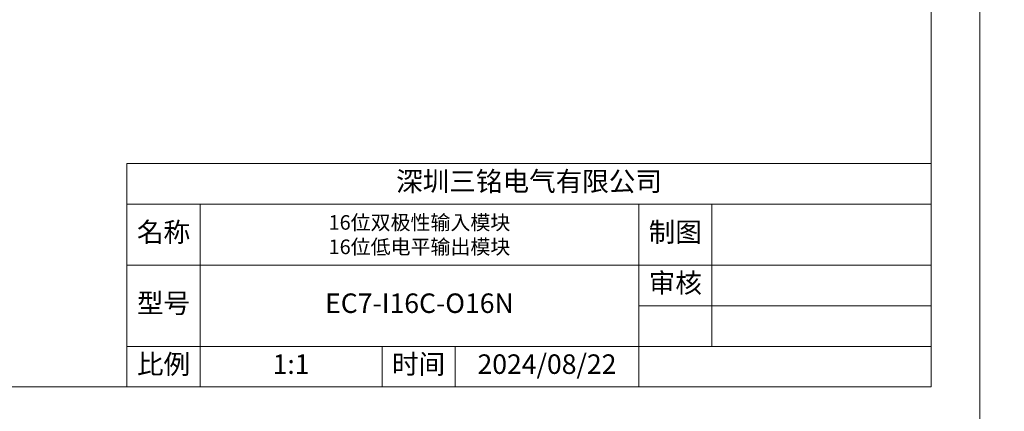
# Model space of a CAD drawing. Units: millimetres. Extents: x 804 to 2290, y 3039 to 4003.
# Drawn here: x 1201 to 1403, y 3674 to 3754 of the extents above; entities that cross this region are included whole.
import ezdxf

# ---------------------------------------------------------------- set-up
doc = ezdxf.new("R2010")
doc.units = ezdxf.units.MM
doc.layers.get('0').update_dxf_attribs({"lineweight": 18})
doc.layers.add('DIM', color=3, linetype='Continuous', lineweight=13)
doc.styles.get("Standard").update_dxf_attribs({"font": 'arial.ttf'})

# ---------------------------------------------------------------- blocks, each defined once
blk = doc.blocks.new('*T59')
at = {"layer": 'DIM', "color": 0, "linetype": 'ByBlock', "lineweight": -2, "transparency": 16777216}
for p, q in [((0, 0), (165, 0)), ((0, 0), (0, -45.84)), ((165, 0), (165, -45.84)), ((0, -8.33), (165, -8.33)), ((15, -8.33), (15, -45.84)), ((105, -8.33), (105, -45.84)), ((120, -8.33), (120, -37.51)), ((0, -20.84), (165, -20.84)), ((105, -29.18), (165, -29.18)), ((0, -37.51), (165, -37.51)), ((52.33, -37.51), (52.33, -45.84)), ((67.33, -37.51), (67.33, -45.84)), ((0, -45.84), (165, -45.84))]:
    blk.add_line(p, q, dxfattribs=at)
at = {"layer": 'DIM', "color": 0, "transparency": 16777216, "attachment_point": 5}
for s, insert, char_height, width in [('深圳三铭电气有限公司', (82.5, -4.17), 4, 162), ('名称', (7.5, -14.59), 4, 12), ('16{\\fSimSun|b0|i0|c134|p34;位双极性输入模块\\P\\fArial|b0|i0|c0|p34;16\\fSimSun|b0|i0|c134|p34;位低电平输出模块}', (60, -14.59), 3, 87), ('制图', (112.5, -14.59), 4, 12), ('审核', (112.5, -25.01), 4, 12), ('型号', (7.5, -29.18), 4, 12), ('EC7-I16C-O16N', (60, -29.18), 4, 87), ('比例', (7.5, -41.68), 4, 12), ('1:1', (33.67, -41.68), 4, 34.3333), ('时间', (59.83, -41.68), 4, 12), ('2024/08/22', (86.17, -41.68), 4, 34.6667)]:
    blk.add_mtext(s, dxfattribs=dict(at, insert=insert, char_height=char_height, width=width))

msp = doc.modelspace()

# ---------------------------------------------------------------- linework, layer by layer
for points in [[(1100.918, 3878.915), (1397.918, 3878.915), (1397.918, 3668.915), (1100.918, 3668.915)], [(1397.918, 3878.915), (1694.918, 3878.915), (1694.918, 3668.915), (1397.918, 3668.915)], [(1110.918, 3868.915), (1387.918, 3868.915), (1387.918, 3678.915), (1110.918, 3678.915)]]:
    msp.add_lwpolyline(points, close=True)

# ---------------------------------------------------------------- block references
msp.add_blockref('*T59', (1222.918, 3724.756))

doc.saveas('drawing.dxf')
